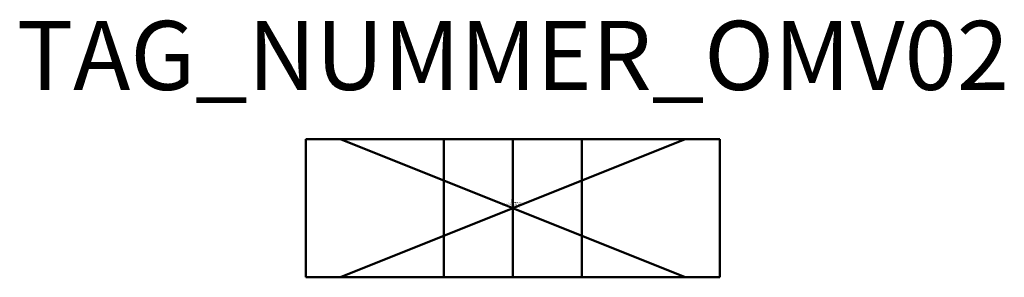
# Model space of a CAD drawing. Units: millimetres. Extents: x 36.8 to 108.1, y -702.6 to -684.
import ezdxf
from ezdxf.enums import TextEntityAlignment as Align

# ---------------------------------------------------------------- set-up
doc = ezdxf.new("R2010")
doc.units = ezdxf.units.MM
doc.styles.add('ISOCP', font='isocpeur.ttf')

msp = doc.modelspace()

# ---------------------------------------------------------------- linework, layer by layer
at = {"color": 0, "linetype": 'ByBlock', "lineweight": 50}
for p, q in [((57.511, -692.64), (57.511, -702.64)), ((87.511, -692.64), (57.511, -692.64)), ((60.011, -692.64), (85.011, -702.64)), ((85.011, -692.64), (60.011, -702.64)), ((67.511, -692.64), (67.511, -702.64)), ((72.511, -692.64), (72.511, -702.64)), ((77.511, -692.64), (77.511, -702.64)), ((87.511, -702.64), (87.511, -692.64)), ((57.511, -702.64), (87.511, -702.64))]:
    msp.add_line(p, q, dxfattribs=at)

# ---------------------------------------------------------------- texts
at = {"color": 0, "lineweight": -2, "style": 'ISOCP'}
msp.add_attdef('TAG_NUMMER_OMV02', text='', height=5, dxfattribs=at).set_placement((72.511, -686.566), align=Align.MIDDLE_CENTER)
at = {"color": 0, "linetype": 'ByBlock', "lineweight": -2, "style": 'ISOCP', "flags": 1}
for tag, p in [('BETRIEBSTEMPERATUR_MANTELSEITIG', (72.599, -697.356)), ('BETRIEBSDRUCK_MANTELSEITIG', (72.599, -697.306)), ('AUSTAUSCHFLAECHE', (72.599, -697.256)), ('LEISTUNG', (72.574, -697.206)), ('BETRIEBSTEMPERATUR_ROHRSEITIG', (72.599, -697.456)), ('BETRIEBSDRUCK_ROHRSEITIG', (72.599, -697.406))]:
    msp.add_attdef(tag, text='', height=0.035, dxfattribs=at).set_placement(p, align=Align.RIGHT)
at = {"color": 0, "linetype": 'ByBlock', "lineweight": -2, "style": 'ISOCP'}
for tag, p, s, height, flags in [('ABCDE', (72.361, -697.036), '', 0.035, 1), ('BENENNUNG', (72.361, -697.106), '', 0.035, 1), ('TYPE', (72.511, -697.74), 'Plate heat exchanger', 0.0125, 3), ('CODE', (72.511, -697.703), '_AC3A13', 0.0125, 3), ('CLASS', (72.511, -697.715), 'Heat Transfer Equipment', 0.0125, 3), ('SUBCLASS', (72.511, -697.728), 'Heat Exchangers', 0.0125, 3), ('DESCRIPTION', (72.511, -697.69), 'OMV Plattenwaermetauscher.sym  ||  OMV Plate heat exchanger.sym', 0.0125, 3), ('ISH_IDTAG', (72.511, -697.922), 'TAG_NUMMER_OMV02|M|OMV_EQUIP_E_RAHMEN', 0.02, 1)]:
    msp.add_attdef(tag, p, s, height=height, dxfattribs=dict(at, flags=flags))
at = {"style": 'ISOCP', "flags": 1}
for tag, p, s in [('TAG_STANDARD_OMV', (72.511, -697.225), '1'), ('SAPGUID_OMV', (72.511, -697.24), ''), ('BHG_MAINGROUP', (72.511, -697.29), 'E'), ('PLANTMEMBER', (72.511, -697.39), ''), ('TAG_NUMMER_NORM', (72.511, -697.59), ''), ('PLANTCODE', (72.511, -697.44), '')]:
    msp.add_attdef(tag, p, s, height=0.05, dxfattribs=at)
at = {"color": 0, "lineweight": 50, "style": 'ISOCP'}
msp.add_attdef('BAUHAUPTGRUPPE_OMV01', (72.511, -697.69), 'E', height=0.005, dxfattribs=at)

doc.saveas('drawing.dxf')
